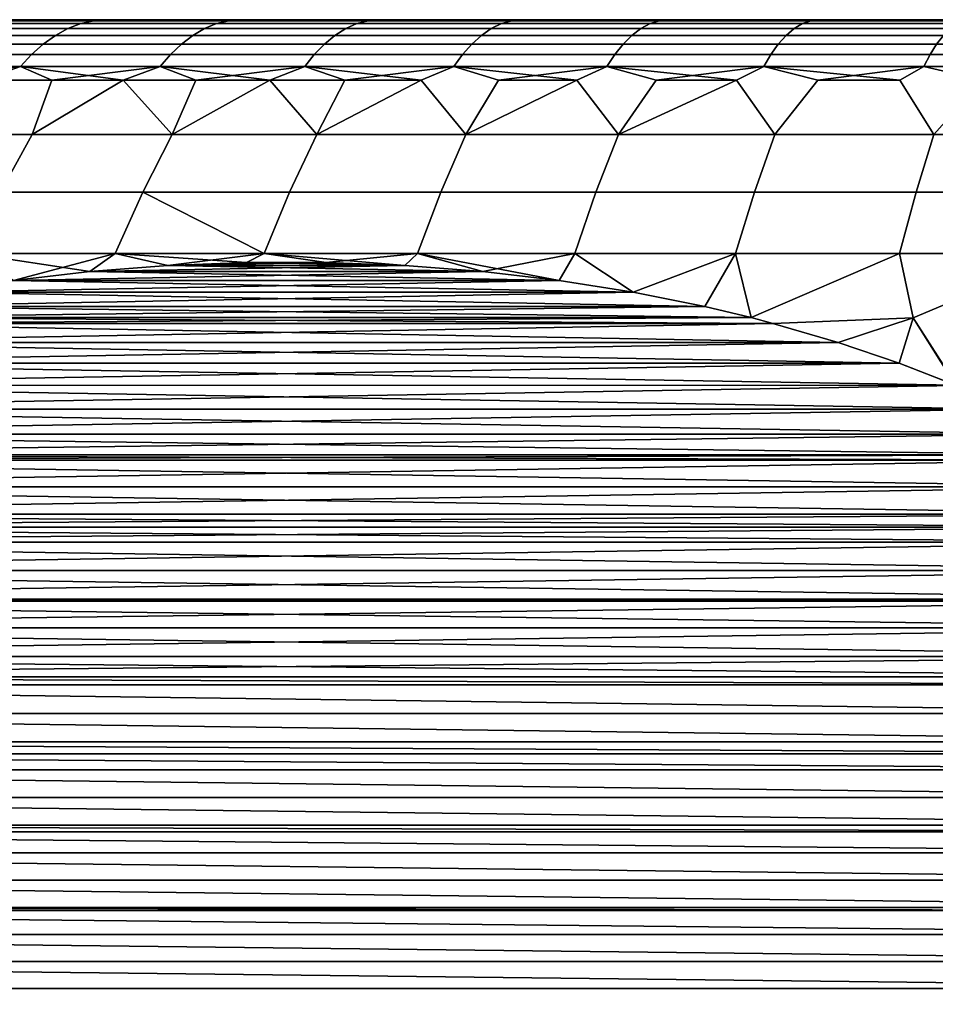
# Model space of a CAD drawing. Units: metres. Extents: x -109 to 109, y -464 to 83.
# Drawn here: x 68 to 72, y 46 to 50 of the extents above; entities that cross this region are included whole.
import ezdxf

# ---------------------------------------------------------------- set-up
doc = ezdxf.new("R2010")
doc.units = ezdxf.units.M
doc.layers.add('solid_24_502_196_XXX', color=7, linetype='CONTINUOUS')

msp = doc.modelspace()

# ---------------------------------------------------------------- linework, layer by layer
at = {"layer": 'solid_24_502_196_XXX'}
for points in [[(67.613396, 50, 41.644581), (68.149612, 50, 62.792458), (68.706848, 50, 63.201473), (68.149612, 50, 41.207542)], [(67.613396, 50, 41.644581), (67.613396, 50, 62.355419), (68.149612, 50, 62.792458)], [(67.670685, 49.995922, 62.522366), (68.149612, 50, 62.792458), (67.613396, 50, 62.355419)], [(67.670685, 49.995922, 41.477634), (67.613396, 50, 41.644581), (68.149612, 50, 41.207542)], [(68.206161, 49.995922, 62.949387), (68.149612, 50, 62.792458), (67.670685, 49.995922, 62.522366)], [(67.670685, 49.995922, 41.477634), (68.149612, 50, 41.207542), (68.206161, 49.995922, 41.050613)], [(68.149612, 50, 41.207542), (68.706848, 50, 63.201473), (69.284561, 50, 63.582047), (68.706848, 50, 40.798527)], [(68.206161, 49.995922, 62.949387), (68.706848, 50, 63.201473), (68.149612, 50, 62.792458)], [(68.206161, 49.995922, 41.050613), (68.149612, 50, 41.207542), (68.706848, 50, 40.798527)], [(68.762253, 49.995922, 63.34919), (68.706848, 50, 63.201473), (68.206161, 49.995922, 62.949387)], [(68.206161, 49.995922, 41.050613), (68.706848, 50, 40.798527), (68.762253, 49.995922, 40.65081)], [(68.706848, 50, 40.798527), (69.284561, 50, 63.582047), (69.880363, 50, 63.932579), (69.284561, 50, 40.417953)], [(68.762253, 49.995922, 63.34919), (69.284561, 50, 63.582047), (68.706848, 50, 63.201473)], [(68.762253, 49.995922, 40.65081), (68.706848, 50, 40.798527), (69.284561, 50, 40.417953)], [(69.337578, 49.995922, 63.720779), (69.284561, 50, 63.582047), (68.762253, 49.995922, 63.34919)], [(68.762253, 49.995922, 40.65081), (69.284561, 50, 40.417953), (69.337578, 49.995922, 40.279221)], [(69.284561, 50, 40.417953), (69.880363, 50, 63.932579), (70.493591, 50, 64.252731), (69.880363, 50, 40.067421)], [(69.337578, 49.995922, 63.720779), (69.880363, 50, 63.932579), (69.284561, 50, 63.582047)], [(69.337578, 49.995922, 40.279221), (69.284561, 50, 40.417953), (69.880363, 50, 40.067421)], [(69.930717, 49.995922, 64.063225), (69.880363, 50, 63.932579), (69.337578, 49.995922, 63.720779)], [(69.337578, 49.995922, 40.279221), (69.880363, 50, 40.067421), (69.930717, 49.995922, 39.936775)], [(69.880363, 50, 40.067421), (70.493591, 50, 64.252731), (71.121964, 50, 64.541237), (70.493591, 50, 39.747265)], [(69.930717, 49.995922, 64.063225), (70.493591, 50, 64.252731), (69.880363, 50, 63.932579)], [(69.930717, 49.995922, 39.936775), (69.880363, 50, 40.067421), (70.493591, 50, 39.747265)], [(70.540184, 49.995922, 64.375679), (70.493591, 50, 64.252731), (69.930717, 49.995922, 64.063225)], [(69.930717, 49.995922, 39.936775), (70.493591, 50, 39.747265), (70.540184, 49.995922, 39.624317)], [(70.493591, 50, 39.747265), (71.121964, 50, 64.541237), (71.76413, 50, 64.797577), (71.121964, 50, 39.458763)], [(70.540184, 49.995922, 64.375679), (71.121964, 50, 64.541237), (70.493591, 50, 64.252731)], [(70.540184, 49.995922, 39.624317), (70.493591, 50, 39.747265), (71.121964, 50, 39.458763)], [(71.164474, 49.995922, 64.657372), (71.121964, 50, 64.541237), (70.540184, 49.995922, 64.375679)], [(70.540184, 49.995922, 39.624317), (71.121964, 50, 39.458763), (71.164474, 49.995922, 39.342628)], [(71.121964, 50, 39.458763), (71.76413, 50, 64.797577), (72.418488, 50, 65.021042), (71.76413, 50, 39.202419)], [(71.164474, 49.995922, 64.657372), (71.76413, 50, 64.797577), (71.121964, 50, 64.541237)], [(71.164474, 49.995922, 39.342628), (71.121964, 50, 39.458763), (71.76413, 50, 39.202419)], [(71.802025, 49.995922, 64.907593), (71.76413, 50, 64.797577), (71.164474, 49.995922, 64.657372)], [(71.164474, 49.995922, 39.342628), (71.76413, 50, 39.202419), (71.802025, 49.995922, 39.092411)], [(67.55648, 49.963448, 41.34153), (68.098877, 49.963448, 40.908981), (68.047005, 49.935318, 40.840496), (67.501259, 49.935318, 41.275715)], [(68.098877, 49.963448, 63.091019), (67.55648, 49.963448, 62.65847), (67.501259, 49.935318, 62.724285), (68.047005, 49.935318, 63.159504)], [(67.613113, 49.983704, 41.409019), (68.152077, 49.983704, 40.97921), (68.098877, 49.963448, 40.908981), (67.55648, 49.963448, 41.34153)], [(68.152077, 49.983704, 63.02079), (67.613113, 49.983704, 62.590981), (67.55648, 49.963448, 62.65847), (68.098877, 49.963448, 63.091019)], [(67.670685, 49.995922, 41.477634), (68.206161, 49.995922, 41.050613), (68.152077, 49.983704, 40.97921), (67.613113, 49.983704, 41.409019)], [(68.206161, 49.995922, 62.949387), (67.670685, 49.995922, 62.522366), (67.613113, 49.983704, 62.590981), (68.152077, 49.983704, 63.02079)], [(68.098877, 49.963448, 40.908981), (68.662163, 49.963448, 40.504005), (68.61377, 49.935318, 40.433022), (68.047005, 49.935318, 40.840496)], [(68.662163, 49.963448, 63.495995), (68.098877, 49.963448, 63.091019), (68.047005, 49.935318, 63.159504), (68.61377, 49.935318, 63.566978)], [(68.152077, 49.983704, 40.97921), (68.711792, 49.983704, 40.576801), (68.662163, 49.963448, 40.504005), (68.098877, 49.963448, 40.908981)], [(68.711792, 49.983704, 63.423199), (68.152077, 49.983704, 63.02079), (68.098877, 49.963448, 63.091019), (68.662163, 49.963448, 63.495995)], [(68.206161, 49.995922, 41.050613), (68.762253, 49.995922, 40.65081), (68.711792, 49.983704, 40.576801), (68.152077, 49.983704, 40.97921)], [(68.762253, 49.995922, 63.34919), (68.206161, 49.995922, 62.949387), (68.152077, 49.983704, 63.02079), (68.711792, 49.983704, 63.423199)], [(68.662163, 49.963448, 40.504005), (69.244934, 49.963448, 40.127613), (69.200134, 49.935318, 40.054306), (68.61377, 49.935318, 40.433022)], [(69.244934, 49.963448, 63.872387), (68.662163, 49.963448, 63.495995), (68.61377, 49.935318, 63.566978), (69.200134, 49.935318, 63.945694)], [(68.711792, 49.983704, 40.576801), (69.290878, 49.983704, 40.202789), (69.244934, 49.963448, 40.127613), (68.662163, 49.963448, 40.504005)], [(69.290878, 49.983704, 63.797211), (68.711792, 49.983704, 63.423199), (68.662163, 49.963448, 63.495995), (69.244934, 49.963448, 63.872387)], [(68.762253, 49.995922, 40.65081), (69.337578, 49.995922, 40.279221), (69.290878, 49.983704, 40.202789), (68.711792, 49.983704, 40.576801)], [(69.337578, 49.995922, 63.720779), (68.762253, 49.995922, 63.34919), (68.711792, 49.983704, 63.423199), (69.290878, 49.983704, 63.797211)], [(69.244934, 49.963448, 40.127613), (69.845741, 49.963448, 39.780735), (69.804657, 49.935318, 39.705284), (69.200134, 49.935318, 40.054306)], [(69.845741, 49.963448, 64.219261), (69.244934, 49.963448, 63.872387), (69.200134, 49.935318, 63.945694), (69.804657, 49.935318, 64.294716)], [(69.290878, 49.983704, 40.202789), (69.887878, 49.983704, 39.858112), (69.845741, 49.963448, 39.780735), (69.244934, 49.963448, 40.127613)], [(69.887878, 49.983704, 64.141891), (69.290878, 49.983704, 63.797211), (69.244934, 49.963448, 63.872387), (69.845741, 49.963448, 64.219261)], [(69.337578, 49.995922, 40.279221), (69.930717, 49.995922, 39.936775), (69.887878, 49.983704, 39.858112), (69.290878, 49.983704, 40.202789)], [(69.930717, 49.995922, 64.063225), (69.337578, 49.995922, 63.720779), (69.290878, 49.983704, 63.797211), (69.887878, 49.983704, 64.141891)], [(69.845741, 49.963448, 39.780735), (70.463097, 49.963448, 39.464237), (70.425819, 49.935318, 39.386833), (69.804657, 49.935318, 39.705284)], [(70.463097, 49.963448, 64.535759), (69.845741, 49.963448, 64.219261), (69.804657, 49.935318, 64.294716), (70.425819, 49.935318, 64.613167)], [(69.887878, 49.983704, 39.858112), (70.50132, 49.983704, 39.543617), (70.463097, 49.963448, 39.464237), (69.845741, 49.963448, 39.780735)], [(70.50132, 49.983704, 64.456383), (69.887878, 49.983704, 64.141891), (69.845741, 49.963448, 64.219261), (70.463097, 49.963448, 64.535759)], [(69.930717, 49.995922, 39.936775), (70.540184, 49.995922, 39.624317), (70.50132, 49.983704, 39.543617), (69.887878, 49.983704, 39.858112)], [(70.540184, 49.995922, 64.375679), (69.930717, 49.995922, 64.063225), (69.887878, 49.983704, 64.141891), (70.50132, 49.983704, 64.456383)], [(70.463097, 49.963448, 39.464237), (71.095459, 49.963448, 39.178905), (71.062088, 49.935318, 39.099739), (70.425819, 49.935318, 39.386833)], [(71.095459, 49.963448, 64.821091), (70.463097, 49.963448, 64.535759), (70.425819, 49.935318, 64.613167), (71.062088, 49.935318, 64.900261)], [(70.50132, 49.983704, 39.543617), (71.129677, 49.983704, 39.26009), (71.095459, 49.963448, 39.178905), (70.463097, 49.963448, 39.464237)], [(71.129677, 49.983704, 64.739906), (70.50132, 49.983704, 64.456383), (70.463097, 49.963448, 64.535759), (71.095459, 49.963448, 64.821091)], [(70.540184, 49.995922, 39.624317), (71.164474, 49.995922, 39.342628), (71.129677, 49.983704, 39.26009), (70.50132, 49.983704, 39.543617)], [(71.164474, 49.995922, 64.657372), (70.540184, 49.995922, 64.375679), (70.50132, 49.983704, 64.456383), (71.129677, 49.983704, 64.739906)], [(71.095459, 49.963448, 39.178905), (71.741257, 49.963448, 38.925449), (71.711868, 49.935318, 38.844719), (71.062088, 49.935318, 39.099739)], [(71.741257, 49.963448, 65.074547), (71.095459, 49.963448, 64.821091), (71.062088, 49.935318, 64.900261), (71.711868, 49.935318, 65.155281)], [(71.129677, 49.983704, 39.26009), (71.771385, 49.983704, 39.00824), (71.741257, 49.963448, 38.925449), (71.095459, 49.963448, 39.178905)], [(71.771385, 49.983704, 64.99176), (71.129677, 49.983704, 64.739906), (71.095459, 49.963448, 64.821091), (71.741257, 49.963448, 65.074547)], [(71.164474, 49.995922, 39.342628), (71.802025, 49.995922, 39.092411), (71.771385, 49.983704, 39.00824), (71.129677, 49.983704, 39.26009)], [(71.802025, 49.995922, 64.907593), (71.164474, 49.995922, 64.657372), (71.129677, 49.983704, 64.739906), (71.771385, 49.983704, 64.99176)], [(67.501259, 49.935318, 41.275715), (68.047005, 49.935318, 40.840496), (67.99688, 49.899544, 40.774319), (67.447891, 49.899544, 41.212116)], [(68.047005, 49.935318, 63.159504), (67.501259, 49.935318, 62.724285), (67.447891, 49.899544, 62.787884), (67.99688, 49.899544, 63.225681)], [(68.047005, 49.935318, 40.840496), (68.61377, 49.935318, 40.433022), (68.567001, 49.899544, 40.364426), (67.99688, 49.899544, 40.774319)], [(68.61377, 49.935318, 63.566978), (68.047005, 49.935318, 63.159504), (67.99688, 49.899544, 63.225681), (68.567001, 49.899544, 63.635574)], [(68.61377, 49.935318, 40.433022), (69.200134, 49.935318, 40.054306), (69.156845, 49.899544, 39.983463), (68.567001, 49.899544, 40.364426)], [(69.200134, 49.935318, 63.945694), (68.61377, 49.935318, 63.566978), (68.567001, 49.899544, 63.635574), (69.156845, 49.899544, 64.016541)], [(69.200134, 49.935318, 40.054306), (69.804657, 49.935318, 39.705284), (69.764954, 49.899544, 39.632374), (69.156845, 49.899544, 39.983463)], [(69.804657, 49.935318, 64.294716), (69.200134, 49.935318, 63.945694), (69.156845, 49.899544, 64.016541), (69.764954, 49.899544, 64.367622)], [(69.804657, 49.935318, 39.705284), (70.425819, 49.935318, 39.386833), (70.389801, 49.899544, 39.312035), (69.764954, 49.899544, 39.632374)], [(70.425819, 49.935318, 64.613167), (69.804657, 49.935318, 64.294716), (69.764954, 49.899544, 64.367622), (70.389801, 49.899544, 64.687965)], [(70.425819, 49.935318, 39.386833), (71.062088, 49.935318, 39.099739), (71.029839, 49.899544, 39.023239), (70.389801, 49.899544, 39.312035)], [(71.062088, 49.935318, 64.900261), (70.425819, 49.935318, 64.613167), (70.389801, 49.899544, 64.687965), (71.029839, 49.899544, 64.976761)], [(71.062088, 49.935318, 39.099739), (71.711868, 49.935318, 38.844719), (71.683472, 49.899544, 38.766705), (71.029839, 49.899544, 39.023239)], [(71.711868, 49.935318, 65.155281), (71.062088, 49.935318, 64.900261), (71.029839, 49.899544, 64.976761), (71.683472, 49.899544, 65.233299)], [(67.447891, 49.899544, 41.212116), (67.99688, 49.899544, 40.774319), (67.948906, 49.856419, 40.710983), (67.39682, 49.856419, 41.151253)], [(67.99688, 49.899544, 63.225681), (67.447891, 49.899544, 62.787884), (67.39682, 49.856419, 62.848747), (67.948906, 49.856419, 63.289017)], [(67.99688, 49.899544, 40.774319), (68.567001, 49.899544, 40.364426), (68.52224, 49.856419, 40.298779), (67.948906, 49.856419, 40.710983)], [(68.567001, 49.899544, 63.635574), (67.99688, 49.899544, 63.225681), (67.948906, 49.856419, 63.289017), (68.52224, 49.856419, 63.701221)], [(68.567001, 49.899544, 40.364426), (69.156845, 49.899544, 39.983463), (69.115417, 49.856419, 39.915668), (68.52224, 49.856419, 40.298779)], [(69.156845, 49.899544, 64.016541), (68.567001, 49.899544, 63.635574), (68.52224, 49.856419, 63.701221), (69.115417, 49.856419, 64.084335)], [(69.156845, 49.899544, 39.983463), (69.764954, 49.899544, 39.632374), (69.726952, 49.856419, 39.562599), (69.115417, 49.856419, 39.915668)], [(69.764954, 49.899544, 64.367622), (69.156845, 49.899544, 64.016541), (69.115417, 49.856419, 64.084335), (69.726952, 49.856419, 64.437401)], [(69.764954, 49.899544, 39.632374), (70.389801, 49.899544, 39.312035), (70.355324, 49.856419, 39.240452), (69.726952, 49.856419, 39.562599)], [(70.389801, 49.899544, 64.687965), (69.764954, 49.899544, 64.367622), (69.726952, 49.856419, 64.437401), (70.355324, 49.856419, 64.759552)], [(70.389801, 49.899544, 39.312035), (71.029839, 49.899544, 39.023239), (70.998978, 49.856419, 38.950024), (70.355324, 49.856419, 39.240452)], [(71.029839, 49.899544, 64.976761), (70.389801, 49.899544, 64.687965), (70.355324, 49.856419, 64.759552), (70.998978, 49.856419, 65.049973)], [(71.029839, 49.899544, 39.023239), (71.683472, 49.899544, 38.766705), (71.656303, 49.856419, 38.692043), (70.998978, 49.856419, 38.950024)], [(71.683472, 49.899544, 65.233299), (71.029839, 49.899544, 64.976761), (70.998978, 49.856419, 65.049973), (71.656303, 49.856419, 65.307961)], [(71.683472, 49.899544, 38.766705), (72.349083, 49.899544, 38.543068), (72.325668, 49.856419, 38.467148), (71.656303, 49.856419, 38.692043)], [(72.349083, 49.899544, 65.456932), (71.683472, 49.899544, 65.233299), (71.656303, 49.856419, 65.307961), (72.325668, 49.856419, 65.532852)], [(67.39682, 49.856419, 41.151253), (67.948906, 49.856419, 40.710983), (67.903481, 49.806293, 40.651012), (67.348465, 49.806293, 41.093624)], [(67.948906, 49.856419, 63.289017), (67.39682, 49.856419, 62.848747), (67.348465, 49.806293, 62.906376), (67.903481, 49.806293, 63.348988)], [(67.948906, 49.856419, 40.710983), (68.52224, 49.856419, 40.298779), (68.479866, 49.806293, 40.236618), (67.903481, 49.806293, 40.651012)], [(68.52224, 49.856419, 63.701221), (67.948906, 49.856419, 63.289017), (67.903481, 49.806293, 63.348988), (68.479866, 49.806293, 63.763382)], [(68.52224, 49.856419, 40.298779), (69.115417, 49.856419, 39.915668), (69.076187, 49.806293, 39.851471), (68.479866, 49.806293, 40.236618)], [(69.115417, 49.856419, 64.084335), (68.52224, 49.856419, 63.701221), (68.479866, 49.806293, 63.763382), (69.076187, 49.806293, 64.148529)], [(69.115417, 49.856419, 39.915668), (69.726952, 49.856419, 39.562599), (69.690971, 49.806293, 39.496529), (69.076187, 49.806293, 39.851471)], [(69.726952, 49.856419, 64.437401), (69.115417, 49.856419, 64.084335), (69.076187, 49.806293, 64.148529), (69.690971, 49.806293, 64.503471)], [(69.726952, 49.856419, 39.562599), (70.355324, 49.856419, 39.240452), (70.322685, 49.806293, 39.172668), (69.690971, 49.806293, 39.496529)], [(70.355324, 49.856419, 64.759552), (69.726952, 49.856419, 64.437401), (69.690971, 49.806293, 64.503471), (70.322685, 49.806293, 64.827332)], [(70.355324, 49.856419, 39.240452), (70.998978, 49.856419, 38.950024), (70.969749, 49.806293, 38.880699), (70.322685, 49.806293, 39.172668)], [(70.998978, 49.856419, 65.049973), (70.355324, 49.856419, 64.759552), (70.322685, 49.806293, 64.827332), (70.969749, 49.806293, 65.119301)], [(70.998978, 49.856419, 38.950024), (71.656303, 49.856419, 38.692043), (71.630569, 49.806293, 38.621346), (70.969749, 49.806293, 38.880699)], [(71.656303, 49.856419, 65.307961), (70.998978, 49.856419, 65.049973), (70.969749, 49.806293, 65.119301), (71.630569, 49.806293, 65.378654)], [(71.656303, 49.856419, 38.692043), (72.325668, 49.856419, 38.467148), (72.30349, 49.806293, 38.395256), (71.630569, 49.806293, 38.621346)], [(72.325668, 49.856419, 65.532852), (71.656303, 49.856419, 65.307961), (71.630569, 49.806293, 65.378654), (72.30349, 49.806293, 65.604744)], [(67.348465, 49.806293, 41.093624), (67.903481, 49.806293, 40.651012), (67.458687, 49.75, 40.911705)], [(67.903481, 49.806293, 63.348988), (67.348465, 49.806293, 62.906376), (67.742485, 49.75, 63.313778)], [(67.903481, 49.806293, 40.651012), (67.742485, 49.75, 40.686222), (67.458687, 49.75, 40.911705)], [(67.903481, 49.806293, 40.651012), (68.031906, 49.75, 40.468002), (67.742485, 49.75, 40.686222)], [(67.903481, 49.806293, 63.348988), (67.742485, 49.75, 63.313778), (68.031906, 49.75, 63.531998)], [(67.903481, 49.806293, 40.651012), (68.479866, 49.806293, 40.236618), (68.031906, 49.75, 40.468002)], [(67.903481, 49.806293, 63.348988), (68.031906, 49.75, 63.531998), (68.326759, 49.75, 63.742817)], [(68.479866, 49.806293, 63.763382), (67.903481, 49.806293, 63.348988), (68.326759, 49.75, 63.742817)], [(68.479866, 49.806293, 40.236618), (68.326759, 49.75, 40.257183), (68.031906, 49.75, 40.468002)], [(68.479866, 49.806293, 63.763382), (68.326759, 49.75, 63.742817), (68.529373, 49.526432, 64.166138), (68.626862, 49.75, 63.946098)], [(68.479866, 49.806293, 40.236618), (68.626862, 49.75, 40.053902), (68.326759, 49.75, 40.257183)], [(68.479866, 49.806293, 40.236618), (69.076187, 49.806293, 39.851471), (68.626862, 49.75, 40.053902)], [(68.479866, 49.806293, 63.763382), (68.626862, 49.75, 63.946098), (68.932014, 49.75, 64.141716)], [(69.076187, 49.806293, 64.148529), (68.479866, 49.806293, 63.763382), (68.932014, 49.75, 64.141716)], [(69.076187, 49.806293, 39.851471), (68.932014, 49.75, 39.858288), (68.626862, 49.75, 40.053902)], [(69.076187, 49.806293, 64.148529), (68.932014, 49.75, 64.141716), (69.126465, 49.526432, 64.537018), (69.24202, 49.75, 64.329536)], [(69.076187, 49.806293, 39.851471), (69.24202, 49.75, 39.670464), (68.932014, 49.75, 39.858288)], [(69.076187, 49.806293, 39.851471), (69.690971, 49.806293, 39.496529), (69.24202, 49.75, 39.670464)], [(69.076187, 49.806293, 64.148529), (69.24202, 49.75, 64.329536), (69.556694, 49.75, 64.509445)], [(69.690971, 49.806293, 64.503471), (69.076187, 49.806293, 64.148529), (69.556694, 49.75, 64.509445)], [(69.690971, 49.806293, 39.496529), (69.556694, 49.75, 39.490559), (69.24202, 49.75, 39.670464)], [(69.690971, 49.806293, 39.496529), (69.875816, 49.75, 39.31868), (69.740784, 49.526432, 39.121384), (69.556694, 49.75, 39.490559)], [(69.690971, 49.806293, 64.503471), (69.556694, 49.75, 64.509445), (69.740784, 49.526432, 64.878616), (69.875816, 49.75, 64.68132)], [(69.690971, 49.806293, 39.496529), (70.322685, 49.806293, 39.172668), (69.875816, 49.75, 39.31868)], [(69.690971, 49.806293, 64.503471), (69.875816, 49.75, 64.68132), (70.199196, 49.75, 64.845062)], [(70.322685, 49.806293, 64.827332), (69.690971, 49.806293, 64.503471), (70.199196, 49.75, 64.845062)], [(70.322685, 49.806293, 39.172668), (70.199196, 49.75, 39.154942), (69.875816, 49.75, 39.31868)], [(70.322685, 49.806293, 39.172668), (70.526619, 49.75, 38.999447), (70.37088, 49.526432, 38.809864), (70.199196, 49.75, 39.154942)], [(70.322685, 49.806293, 64.827332), (70.199196, 49.75, 64.845062), (70.37088, 49.526432, 65.19014), (70.526619, 49.75, 65.000557)], [(70.322685, 49.806293, 39.172668), (70.969749, 49.806293, 38.880699), (70.526619, 49.75, 38.999447)], [(70.322685, 49.806293, 64.827332), (70.526619, 49.75, 65.000557), (70.85788, 49.75, 65.147705)], [(70.969749, 49.806293, 65.119301), (70.322685, 49.806293, 64.827332), (70.85788, 49.75, 65.147705)], [(70.969749, 49.806293, 38.880699), (70.85788, 49.75, 38.852295), (70.526619, 49.75, 38.999447)], [(70.969749, 49.806293, 38.880699), (71.192757, 49.75, 38.713585), (71.015305, 49.526432, 38.529148), (70.85788, 49.75, 38.852295)], [(70.969749, 49.806293, 65.119301), (70.85788, 49.75, 65.147705), (71.015305, 49.526432, 65.470856), (71.192757, 49.75, 65.286415)], [(70.969749, 49.806293, 38.880699), (71.630569, 49.806293, 38.621346), (71.192757, 49.75, 38.713585)], [(70.969749, 49.806293, 65.119301), (71.192757, 49.75, 65.286415), (71.531036, 49.75, 65.416595)], [(71.630569, 49.806293, 65.378654), (70.969749, 49.806293, 65.119301), (71.531036, 49.75, 65.416595)], [(71.630569, 49.806293, 38.621346), (71.531036, 49.75, 38.583405), (71.192757, 49.75, 38.713585)], [(71.630569, 49.806293, 38.621346), (71.872513, 49.75, 38.46183), (71.672531, 49.526432, 38.279892), (71.531036, 49.75, 38.583405)], [(71.630569, 49.806293, 65.378654), (71.531036, 49.75, 65.416595), (71.672531, 49.526432, 65.720108), (71.872513, 49.75, 65.53817)], [(71.630569, 49.806293, 38.621346), (72.30349, 49.806293, 38.395256), (71.872513, 49.75, 38.46183)], [(72.30349, 49.806293, 65.604744), (71.630569, 49.806293, 65.378654), (71.872513, 49.75, 65.53817), (72.216957, 49.75, 65.651054)], [(67.742485, 49.75, 40.686222), (68.031906, 49.75, 40.468002), (67.95089, 49.526432, 40.233158), (67.39238, 49.526432, 40.659939)], [(68.031906, 49.75, 63.531998), (67.742485, 49.75, 63.313778), (67.39238, 49.526432, 63.340061), (67.95089, 49.526432, 63.766842)], [(68.326759, 49.75, 40.257183), (68.626862, 49.75, 40.053902), (68.529373, 49.526432, 39.833866), (67.95089, 49.526432, 40.233158)], [(68.031906, 49.75, 40.468002), (68.326759, 49.75, 40.257183), (67.95089, 49.526432, 40.233158)], [(68.326759, 49.75, 63.742817), (67.95089, 49.526432, 63.766842), (68.529373, 49.526432, 64.166138)], [(68.326759, 49.75, 63.742817), (68.031906, 49.75, 63.531998), (67.95089, 49.526432, 63.766842)], [(68.932014, 49.75, 39.858288), (69.24202, 49.75, 39.670464), (69.126465, 49.526432, 39.462982), (68.529373, 49.526432, 39.833866)], [(68.626862, 49.75, 40.053902), (68.932014, 49.75, 39.858288), (68.529373, 49.526432, 39.833866)], [(68.932014, 49.75, 64.141716), (68.529373, 49.526432, 64.166138), (69.126465, 49.526432, 64.537018)], [(68.932014, 49.75, 64.141716), (68.626862, 49.75, 63.946098), (68.529373, 49.526432, 64.166138)], [(69.556694, 49.75, 39.490559), (69.740784, 49.526432, 39.121384), (69.126465, 49.526432, 39.462982)], [(69.24202, 49.75, 39.670464), (69.556694, 49.75, 39.490559), (69.126465, 49.526432, 39.462982)], [(69.556694, 49.75, 64.509445), (69.126465, 49.526432, 64.537018), (69.740784, 49.526432, 64.878616)], [(69.556694, 49.75, 64.509445), (69.24202, 49.75, 64.329536), (69.126465, 49.526432, 64.537018)], [(70.199196, 49.75, 39.154942), (70.37088, 49.526432, 38.809864), (69.740784, 49.526432, 39.121384)], [(69.875816, 49.75, 39.31868), (70.199196, 49.75, 39.154942), (69.740784, 49.526432, 39.121384)], [(70.199196, 49.75, 64.845062), (69.875816, 49.75, 64.68132), (69.740784, 49.526432, 64.878616), (70.37088, 49.526432, 65.19014)], [(70.85788, 49.75, 38.852295), (71.015305, 49.526432, 38.529148), (70.37088, 49.526432, 38.809864)], [(70.526619, 49.75, 38.999447), (70.85788, 49.75, 38.852295), (70.37088, 49.526432, 38.809864)], [(70.85788, 49.75, 65.147705), (70.526619, 49.75, 65.000557), (70.37088, 49.526432, 65.19014), (71.015305, 49.526432, 65.470856)], [(71.192757, 49.75, 38.713585), (71.531036, 49.75, 38.583405), (71.672531, 49.526432, 38.279892), (71.015305, 49.526432, 38.529148)], [(71.531036, 49.75, 65.416595), (71.192757, 49.75, 65.286415), (71.015305, 49.526432, 65.470856), (71.672531, 49.526432, 65.720108)], [(71.872513, 49.75, 38.46183), (72.216957, 49.75, 38.348949), (72.341034, 49.526432, 38.062683), (71.672531, 49.526432, 38.279892)], [(72.216957, 49.75, 65.651054), (71.872513, 49.75, 65.53817), (71.672531, 49.526432, 65.720108), (72.341034, 49.526432, 65.937317)], [(67.39238, 49.526432, 40.659939), (67.95089, 49.526432, 40.233158), (67.820076, 49.287613, 40.053104), (67.253014, 49.287613, 40.486412)], [(67.95089, 49.526432, 63.766842), (67.39238, 49.526432, 63.340061), (67.253014, 49.287613, 63.513588), (67.820076, 49.287613, 63.946896)], [(67.95089, 49.526432, 40.233158), (68.529373, 49.526432, 39.833866), (68.407402, 49.287613, 39.647701), (67.820076, 49.287613, 40.053104)], [(68.529373, 49.526432, 64.166138), (67.95089, 49.526432, 63.766842), (67.820076, 49.287613, 63.946896), (68.407402, 49.287613, 64.352303)], [(68.529373, 49.526432, 39.833866), (69.126465, 49.526432, 39.462982), (69.013634, 49.287613, 39.271145), (68.407402, 49.287613, 39.647701)], [(69.126465, 49.526432, 64.537018), (68.529373, 49.526432, 64.166138), (68.407402, 49.287613, 64.352303), (69.013634, 49.287613, 64.728859)], [(69.126465, 49.526432, 39.462982), (69.740784, 49.526432, 39.121384), (69.637352, 49.287613, 38.924316), (69.013634, 49.287613, 39.271145)], [(69.740784, 49.526432, 64.878616), (69.126465, 49.526432, 64.537018), (69.013634, 49.287613, 64.728859), (69.637352, 49.287613, 65.075684)], [(69.740784, 49.526432, 39.121384), (70.37088, 49.526432, 38.809864), (70.2771, 49.287613, 38.608028), (69.637352, 49.287613, 38.924316)], [(70.37088, 49.526432, 65.19014), (69.740784, 49.526432, 64.878616), (69.637352, 49.287613, 65.075684), (70.2771, 49.287613, 65.391975)], [(70.37088, 49.526432, 38.809864), (71.015305, 49.526432, 38.529148), (70.931374, 49.287613, 38.323017), (70.2771, 49.287613, 38.608028)], [(71.015305, 49.526432, 65.470856), (70.37088, 49.526432, 65.19014), (70.2771, 49.287613, 65.391975), (70.931374, 49.287613, 65.676979)], [(71.015305, 49.526432, 38.529148), (71.672531, 49.526432, 38.279892), (71.598656, 49.287613, 38.06995), (70.931374, 49.287613, 38.323017)], [(71.672531, 49.526432, 65.720108), (71.015305, 49.526432, 65.470856), (70.931374, 49.287613, 65.676979), (71.598656, 49.287613, 65.930054)], [(71.672531, 49.526432, 38.279892), (72.341034, 49.526432, 38.062683), (72.27739, 49.287613, 37.849415), (71.598656, 49.287613, 38.06995)], [(72.341034, 49.526432, 65.937317), (71.672531, 49.526432, 65.720108), (71.598656, 49.287613, 65.930054), (72.27739, 49.287613, 66.150581)], [(67.820076, 49.287613, 40.053104), (68.407402, 49.287613, 39.647701), (68.294235, 49.034782, 39.474968), (67.698692, 49.034782, 39.88604)], [(68.407402, 49.287613, 64.352303), (67.820076, 49.287613, 63.946896), (67.698692, 49.034782, 64.11396), (68.294235, 49.034782, 64.525032)], [(68.407402, 49.287613, 39.647701), (69.013634, 49.287613, 39.271145), (68.908951, 49.034782, 39.093143), (68.294235, 49.034782, 39.474968)], [(68.407402, 49.287613, 64.352303), (68.294235, 49.034782, 64.525032), (68.836075, 48.998306, 64.895737), (68.908951, 49.034782, 64.906853)], [(69.013634, 49.287613, 64.728859), (68.407402, 49.287613, 64.352303), (68.908951, 49.034782, 64.906853)], [(69.013634, 49.287613, 39.271145), (69.637352, 49.287613, 38.924316), (69.541382, 49.034782, 38.741467), (68.908951, 49.034782, 39.093143)], [(69.637352, 49.287613, 65.075684), (69.013634, 49.287613, 64.728859), (68.908951, 49.034782, 64.906853), (69.541382, 49.034782, 65.25853)], [(69.637352, 49.287613, 38.924316), (70.2771, 49.287613, 38.608028), (70.190079, 49.034782, 38.420757), (69.541382, 49.034782, 38.741467)], [(70.2771, 49.287613, 65.391975), (69.637352, 49.287613, 65.075684), (69.541382, 49.034782, 65.25853), (70.190079, 49.034782, 65.579247)], [(70.2771, 49.287613, 38.608028), (70.931374, 49.287613, 38.323017), (70.8535, 49.034782, 38.13176), (70.190079, 49.034782, 38.420757)], [(70.931374, 49.287613, 65.676979), (70.2771, 49.287613, 65.391975), (70.190079, 49.034782, 65.579247), (70.8535, 49.034782, 65.86824)], [(70.931374, 49.287613, 38.323017), (71.598656, 49.287613, 38.06995), (71.530121, 49.034782, 37.875153), (70.8535, 49.034782, 38.13176)], [(71.598656, 49.287613, 65.930054), (70.931374, 49.287613, 65.676979), (70.8535, 49.034782, 65.86824), (71.530121, 49.034782, 66.124847)], [(71.598656, 49.287613, 38.06995), (72.27739, 49.287613, 37.849415), (72.218346, 49.034782, 37.651535), (71.530121, 49.034782, 37.875153)], [(72.27739, 49.287613, 66.150581), (71.598656, 49.287613, 65.930054), (71.530121, 49.034782, 66.124847), (72.218346, 49.034782, 66.348465)], [(67.874718, 48.923603, 39.659302), (67.698692, 49.034782, 39.88604), (68.294235, 49.034782, 39.474968)], [(68.189552, 48.960571, 64.522469), (68.294235, 49.034782, 64.525032), (67.698692, 49.034782, 64.11396)], [(67.874718, 48.923603, 64.340698), (68.189552, 48.960571, 64.522469), (67.698692, 49.034782, 64.11396)], [(68.189552, 48.960571, 39.477531), (67.874718, 48.923603, 39.659302), (68.294235, 49.034782, 39.474968)], [(68.511559, 48.985809, 39.291622), (68.189552, 48.960571, 39.477531), (68.294235, 49.034782, 39.474968)], [(68.189552, 48.960571, 64.522469), (68.511559, 48.985809, 64.708382), (68.294235, 49.034782, 64.525032)], [(68.511559, 48.985809, 39.291622), (68.294235, 49.034782, 39.474968), (68.908951, 49.034782, 39.093143)], [(68.511559, 48.985809, 64.708382), (68.836075, 48.998306, 64.895737), (68.294235, 49.034782, 64.525032)], [(68.836075, 48.998306, 39.104263), (68.511559, 48.985809, 39.291622), (68.908951, 49.034782, 39.093143)], [(69.16394, 48.998306, 38.914967), (68.836075, 48.998306, 39.104263), (68.908951, 49.034782, 39.093143)], [(68.836075, 48.998306, 64.895737), (69.16394, 48.998306, 65.085037), (68.908951, 49.034782, 64.906853)], [(69.16394, 48.998306, 38.914967), (68.908951, 49.034782, 39.093143), (69.541382, 49.034782, 38.741467)], [(69.488457, 48.985809, 65.272392), (69.541382, 49.034782, 65.25853), (68.908951, 49.034782, 64.906853)], [(69.16394, 48.998306, 65.085037), (69.488457, 48.985809, 65.272392), (68.908951, 49.034782, 64.906853)], [(69.488457, 48.985809, 38.727612), (69.16394, 48.998306, 38.914967), (69.541382, 49.034782, 38.741467)], [(69.810463, 48.960567, 38.541698), (69.488457, 48.985809, 38.727612), (69.541382, 49.034782, 38.741467)], [(69.488457, 48.985809, 65.272392), (69.810463, 48.960567, 65.458305), (69.541382, 49.034782, 65.25853)], [(69.810463, 48.960567, 38.541698), (69.541382, 49.034782, 38.741467), (70.190079, 49.034782, 38.420757)], [(70.125298, 48.923603, 65.640076), (70.190079, 49.034782, 65.579247), (69.541382, 49.034782, 65.25853)], [(69.810463, 48.960567, 65.458305), (70.125298, 48.923603, 65.640076), (69.541382, 49.034782, 65.25853)], [(70.125298, 48.923603, 38.359932), (69.810463, 48.960567, 38.541698), (70.190079, 49.034782, 38.420757)], [(70.430984, 48.874947, 38.183437), (70.125298, 48.923603, 38.359932), (70.190079, 49.034782, 38.420757)], [(70.125298, 48.923603, 65.640076), (70.430992, 48.874943, 65.816566), (70.190079, 49.034782, 65.579247)], [(70.430984, 48.874947, 38.183437), (70.190079, 49.034782, 38.420757), (70.8535, 49.034782, 38.13176)], [(70.430992, 48.874943, 65.816566), (70.726639, 48.815392, 65.987259), (70.8535, 49.034782, 65.86824), (70.190079, 49.034782, 65.579247)], [(70.430984, 48.874947, 38.183437), (70.8535, 49.034782, 38.13176), (70.726631, 48.815395, 38.012749)], [(70.8535, 49.034782, 38.13176), (70.917915, 48.770061, 37.902309), (70.726631, 48.815395, 38.012749)], [(70.726639, 48.815392, 65.987259), (70.917915, 48.770061, 66.097687), (70.8535, 49.034782, 65.86824)], [(70.8535, 49.034782, 38.13176), (71.530121, 49.034782, 37.875153), (70.917915, 48.770061, 37.902309)], [(70.917915, 48.770061, 66.097687), (71.530121, 49.034782, 66.124847), (70.8535, 49.034782, 65.86824)], [(71.530121, 49.034782, 37.875153), (71.586548, 48.769012, 37.6549), (71.008232, 48.746452, 37.850166), (70.917915, 48.770061, 37.902309)], [(71.00824, 48.746452, 66.149841), (71.586548, 48.769012, 66.3451), (71.530121, 49.034782, 66.124847), (70.917915, 48.770061, 66.097687)], [(71.530121, 49.034782, 37.875153), (72.218346, 49.034782, 37.651535), (71.586548, 48.769012, 37.6549)], [(71.586548, 48.769012, 66.3451), (72.218346, 49.034782, 66.348465), (71.530121, 49.034782, 66.124847)], [(72.218346, 49.034782, 37.651535), (72.268013, 48.769012, 37.439293), (71.760719, 48.491459, 37.415714), (71.586548, 48.769012, 37.6549)], [(71.764862, 48.489719, 66.586678), (72.268013, 48.769012, 66.560707), (72.218346, 49.034782, 66.348465), (71.586548, 48.769012, 66.3451)], [(68.189552, 48.960571, 64.522469), (69.810463, 48.960567, 65.458305), (69.488457, 48.985809, 65.272392)], [(68.189552, 48.960571, 64.522469), (69.488457, 48.985809, 65.272392), (68.511559, 48.985809, 64.708382)], [(69.810463, 48.960567, 38.541698), (68.189552, 48.960571, 39.477531), (68.511559, 48.985809, 39.291622)], [(68.511559, 48.985809, 64.708382), (69.488457, 48.985809, 65.272392), (69.16394, 48.998306, 65.085037)], [(68.511559, 48.985809, 64.708382), (69.16394, 48.998306, 65.085037), (68.836075, 48.998306, 64.895737)], [(69.488457, 48.985809, 38.727612), (68.511559, 48.985809, 39.291622), (68.836075, 48.998306, 39.104263)], [(69.810463, 48.960567, 38.541698), (68.511559, 48.985809, 39.291622), (69.488457, 48.985809, 38.727612)], [(69.488457, 48.985809, 38.727612), (68.836075, 48.998306, 39.104263), (69.16394, 48.998306, 38.914967)], [(67.874718, 48.923603, 64.340698), (69.810463, 48.960567, 65.458305), (68.189552, 48.960571, 64.522469)], [(70.125298, 48.923603, 38.359932), (67.874718, 48.923603, 39.659302), (68.189552, 48.960571, 39.477531)], [(67.874718, 48.923603, 64.340698), (70.125298, 48.923603, 65.640076), (69.810463, 48.960567, 65.458305)], [(70.125298, 48.923603, 38.359932), (68.189552, 48.960571, 39.477531), (69.810463, 48.960567, 38.541698)], [(67.569016, 48.874947, 64.1642), (70.430992, 48.874943, 65.816566), (70.125298, 48.923603, 65.640076)], [(67.569016, 48.874947, 64.1642), (70.125298, 48.923603, 65.640076), (67.874718, 48.923603, 64.340698)], [(70.430984, 48.874947, 38.183437), (67.569023, 48.874947, 39.835793), (67.874718, 48.923603, 39.659302)], [(70.430984, 48.874947, 38.183437), (67.874718, 48.923603, 39.659302), (70.125298, 48.923603, 38.359932)], [(67.273369, 48.815395, 63.993511), (70.430992, 48.874943, 65.816566), (67.569016, 48.874947, 64.1642)], [(67.273369, 48.815395, 63.993511), (70.726639, 48.815392, 65.987259), (70.430992, 48.874943, 65.816566)], [(67.569023, 48.874947, 39.835793), (70.726631, 48.815395, 38.012749), (67.273376, 48.815395, 40.006485)], [(70.430984, 48.874947, 38.183437), (70.726631, 48.815395, 38.012749), (67.569023, 48.874947, 39.835793)], [(67.273376, 48.815395, 40.006485), (70.917915, 48.770061, 37.902309), (67.082085, 48.770061, 40.116928)], [(67.082085, 48.770061, 63.883072), (70.726639, 48.815392, 65.987259), (67.273369, 48.815395, 63.993511)], [(67.082085, 48.770061, 63.883072), (70.917915, 48.770061, 66.097687), (70.726639, 48.815392, 65.987259)], [(67.273376, 48.815395, 40.006485), (70.726631, 48.815395, 38.012749), (70.917915, 48.770061, 37.902309)], [(66.723366, 48.66787, 63.675968), (71.276642, 48.667866, 66.304802), (71.00824, 48.746452, 66.149841)], [(66.723366, 48.66787, 63.675968), (71.00824, 48.746452, 66.149841), (66.991768, 48.746452, 63.830929)], [(66.723381, 48.667873, 40.324028), (66.991776, 48.746456, 40.169067), (71.276627, 48.66787, 37.69521)], [(66.991768, 48.746452, 63.830929), (70.917915, 48.770061, 66.097687), (67.082085, 48.770061, 63.883072)], [(66.991768, 48.746452, 63.830929), (71.00824, 48.746452, 66.149841), (70.917915, 48.770061, 66.097687)], [(66.991776, 48.746456, 40.169067), (67.082085, 48.770061, 40.116928), (71.008232, 48.746452, 37.850166)], [(66.991776, 48.746456, 40.169067), (71.008232, 48.746452, 37.850166), (71.276627, 48.66787, 37.69521)], [(67.082085, 48.770061, 40.116928), (70.917915, 48.770061, 37.902309), (71.008232, 48.746452, 37.850166)], [(71.276627, 48.66787, 37.69521), (71.008232, 48.746452, 37.850166), (71.586548, 48.769012, 37.6549)], [(71.00824, 48.746452, 66.149841), (71.276642, 48.667866, 66.304802), (71.586548, 48.769012, 66.3451)], [(71.276627, 48.66787, 37.69521), (71.586548, 48.769012, 37.6549), (71.528915, 48.582401, 37.549549)], [(71.276642, 48.667866, 66.304802), (71.528923, 48.582397, 66.450455), (71.586548, 48.769012, 66.3451)], [(71.586548, 48.769012, 37.6549), (71.760719, 48.491459, 37.415714), (71.528915, 48.582401, 37.549549)], [(71.528923, 48.582397, 66.450455), (71.764862, 48.489719, 66.586678), (71.586548, 48.769012, 66.3451)], [(66.723366, 48.66787, 63.675968), (66.471077, 48.582397, 63.530308), (71.276642, 48.667866, 66.304802)], [(66.471077, 48.582397, 63.530308), (71.528923, 48.582397, 66.450455), (71.276642, 48.667866, 66.304802)], [(66.723381, 48.667873, 40.324028), (71.528915, 48.582401, 37.549549), (66.471092, 48.582401, 40.469685)], [(66.723381, 48.667873, 40.324028), (71.276627, 48.66787, 37.69521), (71.528915, 48.582401, 37.549549)], [(66.471092, 48.582401, 40.469685), (71.760719, 48.491459, 37.415714), (66.235153, 48.489723, 40.605907)], [(66.239281, 48.491459, 63.396477), (71.764862, 48.489719, 66.586678), (71.528923, 48.582397, 66.450455)], [(66.471077, 48.582397, 63.530308), (66.239281, 48.491459, 63.396477), (71.528923, 48.582397, 66.450455)], [(66.471092, 48.582401, 40.469685), (71.528915, 48.582401, 37.549549), (71.760719, 48.491459, 37.415714)], [(66.015007, 48.391624, 63.266994), (71.764862, 48.489719, 66.586678), (66.239281, 48.491459, 63.396477)], [(66.015007, 48.391624, 63.266994), (71.984993, 48.391624, 66.713768), (71.764862, 48.489719, 66.586678)], [(66.015015, 48.391628, 40.733002), (66.235153, 48.489723, 40.605907), (71.984985, 48.391628, 37.286236)], [(66.235153, 48.489723, 40.605907), (71.760719, 48.491459, 37.415714), (71.984985, 48.391628, 37.286236)], [(65.810997, 48.288914, 63.149212), (72.189003, 48.288914, 66.831551), (71.984993, 48.391624, 66.713768)], [(66.015007, 48.391624, 63.266994), (65.810997, 48.288914, 63.149212), (71.984993, 48.391624, 66.713768)], [(66.015015, 48.391628, 40.733002), (72.188995, 48.288918, 37.168453), (65.811005, 48.288918, 40.850784)], [(66.015015, 48.391628, 40.733002), (71.984985, 48.391628, 37.286236), (72.188995, 48.288918, 37.168453)], [(65.811005, 48.288918, 40.850784), (72.341278, 48.203388, 37.080532), (65.658722, 48.203388, 40.938705)], [(65.658722, 48.203388, 63.061295), (72.341278, 48.203388, 66.919472), (72.189003, 48.288914, 66.831551)], [(65.810997, 48.288914, 63.149212), (65.658722, 48.203388, 63.061295), (72.189003, 48.288914, 66.831551)], [(65.811005, 48.288918, 40.850784), (72.188995, 48.288918, 37.168453), (72.341278, 48.203388, 37.080532)], [(65.447937, 48.0718, 41.060402), (65.622368, 48.181862, 40.959694), (72.552063, 48.0718, 36.958836)], [(65.447937, 48.0718, 62.939598), (72.552063, 48.0718, 67.041161), (72.377632, 48.181858, 66.94046)], [(65.447937, 48.0718, 62.939598), (72.377632, 48.181858, 66.94046), (65.622368, 48.181858, 63.040306)], [(65.622368, 48.181862, 40.959694), (65.658722, 48.203388, 40.938705), (72.377632, 48.181862, 37.059544)], [(65.622368, 48.181858, 63.040306), (72.377632, 48.181858, 66.94046), (72.341278, 48.203388, 66.919472)], [(65.622368, 48.181858, 63.040306), (72.341278, 48.203388, 66.919472), (65.658722, 48.203388, 63.061295)], [(65.622368, 48.181862, 40.959694), (72.377632, 48.181862, 37.059544), (72.552063, 48.0718, 36.958836)], [(65.658722, 48.203388, 40.938705), (72.341278, 48.203388, 37.080532), (72.377632, 48.181862, 37.059544)], [(65.447937, 48.0718, 41.060402), (72.712059, 47.958477, 36.866459), (65.287941, 47.958477, 41.152779)], [(65.287941, 47.958481, 62.847221), (72.712059, 47.958481, 67.133537), (72.552063, 48.0718, 67.041161)], [(65.447937, 48.0718, 62.939598), (65.287941, 47.958481, 62.847221), (72.552063, 48.0718, 67.041161)], [(65.447937, 48.0718, 41.060402), (72.552063, 48.0718, 36.958836), (72.712059, 47.958477, 36.866459)], [(65.21875, 47.905674, 62.807278), (72.78125, 47.905674, 67.173485), (72.712059, 47.958481, 67.133537)], [(65.287941, 47.958481, 62.847221), (65.21875, 47.905674, 62.807278), (72.712059, 47.958481, 67.133537)], [(65.287941, 47.958477, 41.152779), (72.78125, 47.905674, 36.826515), (65.21875, 47.905674, 41.192722)], [(65.287941, 47.958477, 41.152779), (72.712059, 47.958477, 36.866459), (72.78125, 47.905674, 36.826515)], [(65.141029, 47.843391, 41.237598), (65.21875, 47.905674, 41.192722), (72.858971, 47.843391, 36.781639)], [(65.141029, 47.843391, 62.762402), (72.858971, 47.843391, 67.218361), (72.78125, 47.905674, 67.173485)], [(65.141029, 47.843391, 62.762402), (72.78125, 47.905674, 67.173485), (65.21875, 47.905674, 62.807278)], [(65.21875, 47.905674, 41.192722), (72.78125, 47.905674, 36.826515), (72.858971, 47.843391, 36.781639)], [(65.007401, 47.726337, 41.314747), (65.141029, 47.843391, 41.237598), (72.992599, 47.726337, 36.704491)], [(65.007401, 47.726341, 62.685253), (72.992599, 47.726341, 67.295509), (72.858971, 47.843391, 67.218361)], [(65.007401, 47.726341, 62.685253), (72.858971, 47.843391, 67.218361), (65.141029, 47.843391, 62.762402)], [(65.141029, 47.843391, 41.237598), (72.858971, 47.843391, 36.781639), (72.992599, 47.726337, 36.704491)], [(64.886032, 47.60841, 62.615181), (73.113968, 47.60841, 67.365578), (72.992599, 47.726341, 67.295509)], [(65.007401, 47.726341, 62.685253), (64.886032, 47.60841, 62.615181), (72.992599, 47.726341, 67.295509)], [(65.007401, 47.726337, 41.314747), (73.113968, 47.608406, 36.634418), (64.886032, 47.608406, 41.384819)], [(65.007401, 47.726337, 41.314747), (72.992599, 47.726337, 36.704491), (73.113968, 47.608406, 36.634418)], [(64.776619, 47.49007, 41.44799), (64.877769, 47.59996, 41.389587), (73.223381, 47.490074, 36.571251)], [(64.776627, 47.490074, 62.552013), (73.223373, 47.490078, 67.428749), (73.122231, 47.59996, 67.370354)], [(64.776627, 47.490074, 62.552013), (73.122231, 47.59996, 67.370354), (64.877769, 47.59996, 62.610413)], [(64.877769, 47.59996, 62.610413), (73.122231, 47.59996, 67.370354), (73.113968, 47.60841, 67.365578)], [(64.886032, 47.60841, 62.615181), (64.877769, 47.59996, 62.610413), (73.113968, 47.60841, 67.365578)], [(64.886032, 47.608406, 41.384819), (73.122231, 47.59996, 36.62965), (64.877769, 47.59996, 41.389587)], [(64.877769, 47.59996, 41.389587), (73.122231, 47.59996, 36.62965), (73.223381, 47.490074, 36.571251)], [(64.886032, 47.608406, 41.384819), (73.113968, 47.608406, 36.634418), (73.122231, 47.59996, 36.62965)], [(64.678711, 47.371502, 62.495487), (73.321289, 47.371502, 67.485275), (73.223373, 47.490078, 67.428749)], [(64.776627, 47.490074, 62.552013), (64.678711, 47.371502, 62.495487), (73.223373, 47.490078, 67.428749)], [(64.678711, 47.371498, 41.504517), (64.776619, 47.49007, 41.44799), (73.321289, 47.371498, 36.514721)], [(64.776619, 47.49007, 41.44799), (73.223381, 47.490074, 36.571251), (73.321289, 47.371498, 36.514721)], [(64.615097, 47.287327, 62.458755), (73.384903, 47.287327, 67.522003), (73.321289, 47.371502, 67.485275)], [(64.678711, 47.371502, 62.495487), (64.615097, 47.287327, 62.458755), (73.321289, 47.371502, 67.485275)], [(64.678711, 47.371498, 41.504517), (73.384903, 47.287327, 36.477993), (73.408875, 47.253563, 36.464157), (64.615097, 47.287327, 41.541245)], [(64.678711, 47.371498, 41.504517), (73.321289, 47.371498, 36.514721), (73.384903, 47.287327, 36.477993)], [(64.615097, 47.287327, 41.541245), (73.408875, 47.253563, 36.464157), (73.485909, 47.136066, 36.419678), (64.591125, 47.253563, 41.555084)], [(64.615097, 47.287327, 62.458755), (64.591133, 47.253567, 62.44492), (73.408867, 47.253567, 67.535843), (73.384903, 47.287327, 67.522003)], [(64.591133, 47.253567, 62.44492), (64.514091, 47.13607, 62.40044), (73.485909, 47.13607, 67.580322), (73.408867, 47.253567, 67.535843)], [(64.591125, 47.253563, 41.555084), (73.485909, 47.136066, 36.419678), (73.554001, 47.019409, 36.380367), (64.514091, 47.136066, 41.59956)], [(64.514091, 47.136066, 41.59956), (73.554001, 47.019409, 36.380367), (73.580582, 46.969265, 36.365017), (64.445999, 47.019409, 41.63887)], [(64.514091, 47.13607, 62.40044), (64.446007, 47.019413, 62.36113), (73.553993, 47.019413, 67.619629), (73.485909, 47.13607, 67.580322)], [(64.446007, 47.019413, 62.36113), (64.419418, 46.969265, 62.345779), (73.580582, 46.969265, 67.634979), (73.553993, 47.019413, 67.619629)], [(64.445999, 47.019409, 41.63887), (73.580582, 46.969265, 36.365017), (73.612946, 46.903645, 36.346333), (64.419418, 46.969265, 41.654221)], [(64.419418, 46.969265, 41.654221), (73.612946, 46.903645, 36.346333), (73.663795, 46.788605, 36.316975), (64.387054, 46.903645, 41.672905)], [(64.419418, 46.969265, 62.345779), (64.387054, 46.903648, 62.327095), (73.612946, 46.903648, 67.653664), (73.580582, 46.969265, 67.634979)], [(64.387054, 46.903648, 62.327095), (64.336205, 46.788609, 62.297737), (73.663795, 46.788609, 67.683022), (73.612946, 46.903648, 67.653664)], [(64.387054, 46.903645, 41.672905), (73.663795, 46.788605, 36.316975), (73.707031, 46.674225, 36.292011), (64.336205, 46.788605, 41.702263)], [(64.336205, 46.788609, 62.297737), (64.292969, 46.674225, 62.272774), (73.707031, 46.674225, 67.707985), (73.663795, 46.788609, 67.683022)], [(64.336205, 46.788605, 41.702263), (73.707031, 46.674225, 36.292011), (73.716156, 46.647182, 36.286747), (64.292969, 46.674225, 41.727226)], [(64.292969, 46.674225, 41.727226), (73.716156, 46.647182, 36.286747), (73.742767, 46.560535, 36.271381), (64.283844, 46.647182, 41.732491)], [(64.292969, 46.674225, 62.272774), (64.283844, 46.647182, 62.267509), (73.716156, 46.647182, 67.713257), (73.707031, 46.674225, 67.707985)], [(64.283844, 46.647182, 41.732491), (73.742767, 46.560535, 36.271381), (73.771713, 46.447613, 36.254669), (64.257233, 46.560535, 41.747856)], [(64.283844, 46.647182, 62.267509), (64.257233, 46.560535, 62.252144), (73.742767, 46.560535, 67.728615), (73.716156, 46.647182, 67.713257)], [(64.257233, 46.560535, 41.747856), (73.771713, 46.447613, 36.254669), (73.793732, 46.335423, 36.241959), (64.228287, 46.447613, 41.764572)], [(64.257233, 46.560535, 62.252144), (64.228287, 46.447613, 62.235432), (73.771713, 46.447617, 67.745331), (73.742767, 46.560535, 67.728615)], [(64.228287, 46.447613, 62.235432), (64.206268, 46.335423, 62.222721), (73.793732, 46.335426, 67.758041), (73.771713, 46.447617, 67.745331)], [(64.228287, 46.447613, 41.764572), (73.793732, 46.335423, 36.241959), (73.795876, 46.32235, 36.240719), (64.206268, 46.335423, 41.777283)], [(64.204124, 46.32235, 41.778519), (73.809418, 46.223431, 36.232903), (73.81881, 46.111599, 36.227478), (64.190582, 46.223431, 41.786335)], [(64.204124, 46.32235, 62.221481), (64.19059, 46.223431, 62.213665), (73.80941, 46.223431, 67.767097), (73.795876, 46.32235, 67.759285)], [(64.206268, 46.335423, 62.222721), (64.204124, 46.32235, 62.221481), (73.795876, 46.32235, 67.759285), (73.793732, 46.335426, 67.758041)], [(64.206268, 46.335423, 41.777283), (73.795876, 46.32235, 36.240719), (73.809418, 46.223431, 36.232903), (64.204124, 46.32235, 41.778519)], [(64.190582, 46.223431, 41.786335), (73.81881, 46.111599, 36.227478), (73.821823, 46, 36.225739), (64.18119, 46.111599, 41.791759)], [(64.19059, 46.223431, 62.213665), (64.18119, 46.111599, 62.208241), (73.81881, 46.111599, 67.772522), (73.80941, 46.223431, 67.767097)], [(64.18119, 46.111599, 62.208241), (64.178177, 46, 62.206497), (73.821823, 46, 67.774261), (73.81881, 46.111599, 67.772522)], [(64.18119, 46.111599, 41.791759), (73.821823, 46, 36.225739), (64.178177, 46, 41.793503)], [(73.821823, 36, 67.774261), (73.821823, 46, 67.774261), (64.178177, 46, 62.206497), (64.178177, 36, 62.206497)], [(64.178177, 36, 41.793503), (64.178177, 46, 41.793503), (73.821823, 46, 36.225739), (73.821823, 36, 36.225739)]]:
    msp.add_3dface(points, dxfattribs=at)

doc.saveas('drawing.dxf')
